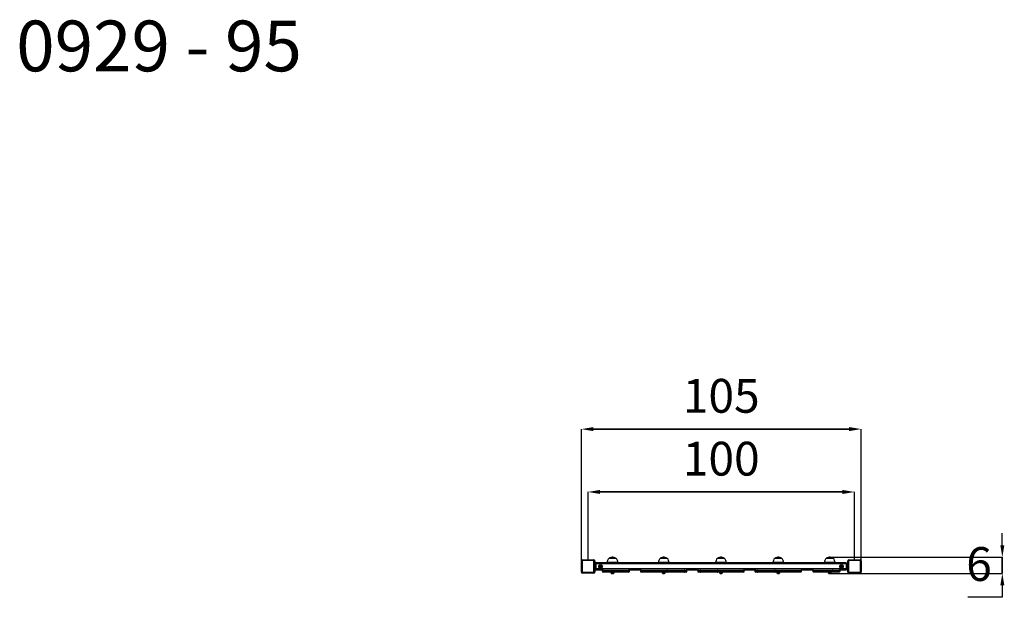
# Model space of a CAD drawing. Units: millimetres. Extents: x -43 to 326, y 95 to 311.
import ezdxf

# ---------------------------------------------------------------- set-up
doc = ezdxf.new("R2010")
doc.units = ezdxf.units.MM
doc.header["$LTSCALE"] = 45
doc.header["$PDSIZE"] = -1
doc.layers.add('VP-DIM', color=7, linetype='Continuous')
doc.layers.add('VP-EQ', color=7, linetype='Continuous', true_color=0x8a3492)
doc.dimstyles.new('ISO-25', dxfattribs={"dimtxt": 2.5, "dimasz": 2.5, "dimexe": 1.25, "dimexo": 0.625, "dimtad": 1, "dimtxsty": 'Standard', "dimcen": 2.5, "dimadec": 0, "dimazin": 0, "dimtfac": 1, "dimtmove": 0, "dimatfit": 3, "dimfxl": 1, "dimarcsym": 0})

# ---------------------------------------------------------------- blocks, each defined once
blk = doc.blocks.new('0929_')
at = {"color": 0, "linetype": 'Continuous', "lineweight": 25}
for p, q in [((42.21, -62.22), (41.91, -62.22)), ((41.91, -66.42), (41.91, -62.22)), ((42.21, -62.22), (42.21, -66.42)), ((42.31, -61.82), (46.51, -61.82)), ((42.31, -61.82), (42.31, -62.12)), ((46.51, -62.12), (42.31, -62.12)), ((46.51, -61.82), (46.51, -62.12)), ((46.61, -66.42), (46.61, -62.22)), ((46.91, -62.22), (46.61, -62.22)), ((46.91, -62.22), (46.91, -66.42)), ((54.96, -61.31), (52.26, -61.31)), ((54.96, -61.31), (52.26, -61.31)), ((74.16, -61.31), (71.46, -61.31)), ((74.16, -61.31), (71.46, -61.31)), ((95.66, -61.31), (92.96, -61.31)), ((117.16, -61.31), (114.46, -61.31)), ((136.46, -61.31), (133.76, -61.31)), ((142.21, -62.22), (141.91, -62.22)), ((141.91, -66.42), (141.91, -62.22)), ((142.21, -62.22), (142.21, -66.42)), ((142.31, -61.82), (146.51, -61.82)), ((142.31, -61.82), (142.31, -62.12)), ((146.51, -62.12), (142.31, -62.12)), ((146.51, -61.82), (146.51, -62.12)), ((146.61, -66.42), (146.61, -62.22)), ((146.91, -62.22), (146.61, -62.22)), ((146.91, -62.22), (146.91, -66.42)), ((42.21, -66.42), (41.91, -66.42)), ((46.91, -66.42), (46.61, -66.42)), ((46.91, -63.07), (47.31, -63.07)), ((47.31, -65.57), (46.91, -65.57)), ((52.74, -62.97), (47.31, -62.97)), ((47.31, -62.97), (47.31, -63.37)), ((141.31, -63.37), (47.31, -63.37)), ((47.31, -63.37), (47.31, -65.27)), ((141.31, -65.27), (47.31, -65.27)), ((47.31, -65.27), (47.31, -65.67)), ((50.11, -65.67), (47.31, -65.67)), ((49.11, -64.03), (48.86, -64.18)), ((48.86, -64.18), (48.86, -64.46)), ((48.86, -64.46), (49.11, -64.61)), ((49.36, -64.18), (49.11, -64.03)), ((49.11, -64.61), (49.36, -64.46)), ((49.36, -64.46), (49.36, -64.18)), ((49.81, -65.97), (49.94, -65.97)), ((49.81, -66.17), (49.81, -65.97)), ((49.81, -66.17), (49.94, -66.17)), ((49.94, -65.97), (49.94, -66.17)), ((52.61, -65.97), (49.94, -65.97)), ((49.94, -66.17), (52.61, -66.17)), ((50.11, -65.67), (52.43, -65.67)), ((52.43, -66.47), (50.11, -66.47)), ((51.61, -62.87), (51.61, -62.97)), ((55.61, -62.87), (51.61, -62.87)), ((52.43, -65.67), (58.87, -65.67)), ((58.87, -66.47), (52.43, -66.47)), ((52.61, -66.17), (52.61, -65.97)), ((59.05, -65.97), (52.61, -65.97)), ((52.61, -66.17), (59.05, -66.17)), ((54.48, -62.97), (52.74, -62.97)), ((52.91, -66.47), (52.91, -66.52)), ((54.31, -66.52), (54.31, -66.47)), ((71.94, -62.97), (54.48, -62.97)), ((55.61, -62.97), (55.61, -62.87)), ((58.87, -65.67), (59.65, -65.67)), ((59.65, -66.47), (58.87, -66.47)), ((59.05, -66.17), (59.05, -65.97)), ((59.95, -65.97), (59.05, -65.97)), ((59.05, -66.17), (59.95, -66.17)), ((64.37, -65.67), (59.65, -65.67)), ((59.95, -66.17), (59.95, -65.97)), ((64.07, -65.97), (64.07, -66.17)), ((64.97, -65.97), (64.07, -65.97)), ((64.07, -66.17), (64.97, -66.17)), ((64.37, -65.67), (65.15, -65.67)), ((65.15, -66.47), (64.37, -66.47)), ((71.41, -65.97), (64.97, -65.97)), ((64.97, -65.97), (64.97, -66.17)), ((64.97, -66.17), (71.41, -66.17)), ((65.15, -65.67), (71.59, -65.67)), ((71.59, -66.47), (65.15, -66.47)), ((70.81, -62.87), (70.81, -62.97)), ((74.81, -62.87), (70.81, -62.87)), ((74.21, -65.97), (71.41, -65.97)), ((71.41, -65.97), (71.41, -66.17)), ((71.41, -66.17), (74.21, -66.17)), ((71.59, -65.67), (74.03, -65.67)), ((74.03, -66.47), (71.59, -66.47)), ((73.68, -62.97), (71.94, -62.97)), ((72.11, -66.47), (72.11, -66.52)), ((73.51, -66.52), (73.51, -66.47)), ((93.44, -62.97), (73.68, -62.97)), ((74.03, -65.67), (80.46, -65.67)), ((80.46, -66.47), (74.03, -66.47)), ((74.21, -65.97), (74.21, -66.17)), ((80.65, -65.97), (74.21, -65.97)), ((74.21, -66.17), (80.65, -66.17)), ((74.81, -62.97), (74.81, -62.87)), ((80.46, -65.67), (81.25, -65.67)), ((81.25, -66.47), (80.46, -66.47)), ((80.65, -65.97), (80.65, -66.17)), ((81.55, -65.97), (80.65, -65.97)), ((80.65, -66.17), (81.55, -66.17)), ((85.87, -65.67), (81.25, -65.67)), ((81.55, -66.17), (81.55, -65.97)), ((85.57, -65.97), (85.57, -66.17)), ((86.47, -65.97), (85.57, -65.97)), ((85.57, -66.17), (86.47, -66.17)), ((85.87, -65.67), (86.65, -65.67)), ((86.65, -66.47), (85.87, -66.47)), ((92.91, -65.97), (86.47, -65.97)), ((86.47, -66.17), (86.47, -65.97)), ((86.47, -66.17), (92.91, -66.17)), ((86.65, -65.67), (93.09, -65.67)), ((93.09, -66.47), (86.65, -66.47)), ((92.31, -62.87), (92.31, -62.97)), ((96.31, -62.87), (92.31, -62.87)), ((92.91, -66.17), (92.91, -65.97)), ((95.71, -65.97), (92.91, -65.97)), ((92.91, -66.17), (95.71, -66.17)), ((93.09, -65.67), (95.53, -65.67)), ((95.53, -66.47), (93.09, -66.47)), ((95.18, -62.97), (93.44, -62.97)), ((93.61, -66.47), (93.61, -66.52)), ((95.01, -66.52), (95.01, -66.47)), ((114.94, -62.97), (95.18, -62.97)), ((95.53, -65.67), (101.96, -65.67)), ((101.96, -66.47), (95.53, -66.47)), ((95.71, -66.17), (95.71, -65.97)), ((102.15, -65.97), (95.71, -65.97)), ((95.71, -66.17), (102.15, -66.17)), ((96.31, -62.97), (96.31, -62.87)), ((101.96, -65.67), (102.75, -65.67)), ((102.75, -66.47), (101.96, -66.47)), ((102.15, -66.17), (102.15, -65.97)), ((103.05, -65.97), (102.15, -65.97)), ((102.15, -66.17), (103.05, -66.17)), ((107.37, -65.67), (102.75, -65.67)), ((103.05, -66.17), (103.05, -65.97)), ((107.07, -65.97), (107.07, -66.17)), ((107.97, -65.97), (107.07, -65.97)), ((107.07, -66.17), (107.97, -66.17)), ((107.37, -65.67), (108.15, -65.67)), ((108.15, -66.47), (107.37, -66.47)), ((114.41, -65.97), (107.97, -65.97)), ((107.97, -66.17), (107.97, -65.97)), ((107.97, -66.17), (114.41, -66.17)), ((108.15, -65.67), (114.59, -65.67)), ((114.59, -66.47), (108.15, -66.47)), ((113.81, -62.87), (113.81, -62.97)), ((117.81, -62.87), (113.81, -62.87)), ((117.21, -65.97), (114.41, -65.97)), ((114.41, -66.17), (114.41, -65.97)), ((114.41, -66.17), (117.21, -66.17)), ((114.59, -65.67), (117.03, -65.67)), ((117.03, -66.47), (114.59, -66.47)), ((116.68, -62.97), (114.94, -62.97)), ((115.11, -66.47), (115.11, -66.52)), ((116.51, -66.52), (116.51, -66.47)), ((134.24, -62.97), (116.68, -62.97)), ((117.03, -65.67), (123.46, -65.67)), ((123.46, -66.47), (117.03, -66.47)), ((117.21, -66.17), (117.21, -65.97)), ((123.65, -65.97), (117.21, -65.97)), ((117.21, -66.17), (123.65, -66.17)), ((117.81, -62.97), (117.81, -62.87)), ((123.46, -65.67), (124.25, -65.67)), ((124.25, -66.47), (123.46, -66.47)), ((123.65, -66.17), (123.65, -65.97)), ((124.55, -65.97), (123.65, -65.97)), ((123.65, -66.17), (124.55, -66.17)), ((129.07, -65.67), (124.25, -65.67)), ((124.55, -66.17), (124.55, -65.97)), ((128.77, -65.97), (128.77, -66.17)), ((129.67, -65.97), (128.77, -65.97)), ((128.77, -66.17), (129.67, -66.17)), ((129.07, -65.67), (129.85, -65.67)), ((129.85, -66.47), (129.07, -66.47)), ((136.1, -65.97), (129.67, -65.97)), ((129.67, -65.97), (129.67, -66.17)), ((129.67, -66.17), (136.1, -66.17)), ((129.85, -65.67), (136.29, -65.67)), ((136.29, -66.47), (129.85, -66.47)), ((133.11, -62.87), (133.11, -62.97)), ((137.11, -62.87), (133.11, -62.87)), ((135.98, -62.97), (134.24, -62.97)), ((134.41, -66.47), (134.41, -66.52)), ((135.81, -66.52), (135.81, -66.47)), ((141.31, -62.97), (135.98, -62.97)), ((138.77, -65.97), (136.1, -65.97)), ((136.1, -65.97), (136.1, -66.17)), ((136.1, -66.17), (138.77, -66.17)), ((136.29, -65.67), (138.61, -65.67)), ((138.61, -66.47), (136.29, -66.47)), ((137.11, -62.97), (137.11, -62.87)), ((141.31, -65.67), (138.61, -65.67)), ((138.77, -66.17), (138.77, -65.97)), ((138.91, -65.97), (138.77, -65.97)), ((138.91, -66.17), (138.77, -66.17)), ((138.91, -65.97), (138.91, -66.17)), ((139.51, -64.03), (139.26, -64.18)), ((139.26, -64.18), (139.26, -64.46)), ((139.26, -64.46), (139.51, -64.61)), ((139.76, -64.18), (139.51, -64.03)), ((139.51, -64.61), (139.76, -64.46)), ((139.76, -64.46), (139.76, -64.18)), ((141.31, -62.97), (141.31, -63.37)), ((141.31, -63.07), (141.91, -63.07)), ((141.31, -63.37), (141.31, -65.27)), ((141.31, -65.27), (141.31, -65.67)), ((141.91, -65.57), (141.31, -65.57)), ((142.21, -66.42), (141.91, -66.42)), ((146.91, -66.42), (146.61, -66.42)), ((42.31, -66.52), (46.51, -66.52)), ((42.31, -66.52), (42.31, -66.82)), ((46.51, -66.82), (42.31, -66.82)), ((46.51, -66.52), (46.51, -66.82)), ((52.91, -66.52), (54.31, -66.52)), ((53.26, -66.91), (53.96, -66.91)), ((72.11, -66.52), (73.51, -66.52)), ((72.46, -66.91), (73.16, -66.91)), ((93.61, -66.52), (95.01, -66.52)), ((93.96, -66.91), (94.66, -66.91)), ((115.11, -66.52), (116.51, -66.52)), ((115.46, -66.91), (116.16, -66.91)), ((134.41, -66.52), (135.81, -66.52)), ((134.76, -66.91), (135.46, -66.91)), ((142.31, -66.52), (146.51, -66.52)), ((142.31, -66.52), (142.31, -66.82)), ((146.51, -66.82), (142.31, -66.82)), ((146.51, -66.52), (146.51, -66.82))]:
    blk.add_line(p, q, dxfattribs=at)
at = {"color": 0, "linetype": 'Continuous', "lineweight": 25, "flags": 128}
for points in [[(49.94, -65.97), (49.95, -65.91), (49.96, -65.85), (49.97, -65.8), (49.99, -65.76), (50.02, -65.72), (50.04, -65.69), (50.08, -65.68), (50.11, -65.67)], [(50.11, -66.47), (50.08, -66.46), (50.04, -66.45), (50.02, -66.42), (49.99, -66.38), (49.97, -66.34), (49.96, -66.28), (49.95, -66.23), (49.94, -66.17)], [(52.43, -65.67), (52.47, -65.68), (52.5, -65.69), (52.53, -65.72), (52.56, -65.76), (52.58, -65.8), (52.6, -65.85), (52.61, -65.91), (52.61, -65.97)], [(52.43, -66.47), (52.47, -66.46), (52.5, -66.45), (52.53, -66.42), (52.56, -66.38), (52.58, -66.34), (52.6, -66.28), (52.61, -66.23), (52.61, -66.17)], [(58.87, -65.67), (58.9, -65.68), (58.94, -65.69), (58.97, -65.72), (59, -65.76), (59.02, -65.8), (59.04, -65.85), (59.05, -65.91), (59.05, -65.97)], [(59.05, -66.17), (59.05, -66.23), (59.04, -66.28), (59.02, -66.34), (59, -66.38), (58.97, -66.42), (58.94, -66.45), (58.9, -66.46), (58.87, -66.47)], [(64.97, -65.97), (64.97, -65.91), (64.98, -65.85), (65, -65.8), (65.02, -65.76), (65.05, -65.72), (65.08, -65.69), (65.12, -65.68), (65.15, -65.67)], [(65.15, -66.47), (65.12, -66.46), (65.08, -66.45), (65.05, -66.42), (65.02, -66.38), (65, -66.34), (64.98, -66.28), (64.97, -66.23), (64.97, -66.17)], [(71.41, -65.97), (71.41, -65.91), (71.42, -65.85), (71.44, -65.8), (71.46, -65.76), (71.49, -65.72), (71.52, -65.69), (71.55, -65.68), (71.59, -65.67)], [(71.59, -66.47), (71.55, -66.46), (71.52, -66.45), (71.49, -66.42), (71.46, -66.38), (71.44, -66.34), (71.42, -66.28), (71.41, -66.23), (71.41, -66.17)], [(74.21, -65.97), (74.21, -65.91), (74.2, -65.85), (74.18, -65.8), (74.16, -65.76), (74.13, -65.72), (74.1, -65.69), (74.06, -65.68), (74.03, -65.67)], [(74.03, -66.47), (74.06, -66.46), (74.1, -66.45), (74.13, -66.42), (74.16, -66.38), (74.18, -66.34), (74.2, -66.28), (74.21, -66.23), (74.21, -66.17)], [(80.65, -65.97), (80.64, -65.91), (80.63, -65.85), (80.62, -65.8), (80.59, -65.76), (80.57, -65.72), (80.53, -65.69), (80.5, -65.68), (80.46, -65.67)], [(80.46, -66.47), (80.5, -66.46), (80.53, -66.45), (80.57, -66.42), (80.59, -66.38), (80.62, -66.34), (80.63, -66.28), (80.64, -66.23), (80.65, -66.17)], [(86.65, -65.67), (86.62, -65.68), (86.58, -65.69), (86.55, -65.72), (86.52, -65.76), (86.5, -65.8), (86.48, -65.85), (86.47, -65.91), (86.47, -65.97)], [(86.47, -66.17), (86.47, -66.23), (86.48, -66.28), (86.5, -66.34), (86.52, -66.38), (86.55, -66.42), (86.58, -66.45), (86.62, -66.46), (86.65, -66.47)], [(93.09, -65.67), (93.05, -65.68), (93.02, -65.69), (92.99, -65.72), (92.96, -65.76), (92.94, -65.8), (92.92, -65.85), (92.91, -65.91), (92.91, -65.97)], [(92.91, -66.17), (92.91, -66.23), (92.92, -66.28), (92.94, -66.34), (92.96, -66.38), (92.99, -66.42), (93.02, -66.45), (93.05, -66.46), (93.09, -66.47)], [(95.53, -65.67), (95.56, -65.68), (95.6, -65.69), (95.63, -65.72), (95.66, -65.76), (95.68, -65.8), (95.7, -65.85), (95.71, -65.91), (95.71, -65.97)], [(95.71, -66.17), (95.71, -66.23), (95.7, -66.28), (95.68, -66.34), (95.66, -66.38), (95.63, -66.42), (95.6, -66.45), (95.56, -66.46), (95.53, -66.47)], [(101.96, -65.67), (102, -65.68), (102.03, -65.69), (102.07, -65.72), (102.09, -65.76), (102.12, -65.8), (102.13, -65.85), (102.14, -65.91), (102.15, -65.97)], [(102.15, -66.17), (102.14, -66.23), (102.13, -66.28), (102.12, -66.34), (102.09, -66.38), (102.07, -66.42), (102.03, -66.45), (102, -66.46), (101.96, -66.47)], [(108.15, -65.67), (108.12, -65.68), (108.08, -65.69), (108.05, -65.72), (108.02, -65.76), (108, -65.8), (107.98, -65.85), (107.97, -65.91), (107.97, -65.97)], [(107.97, -66.17), (107.97, -66.23), (107.98, -66.28), (108, -66.34), (108.02, -66.38), (108.05, -66.42), (108.08, -66.45), (108.12, -66.46), (108.15, -66.47)], [(114.59, -65.67), (114.55, -65.68), (114.52, -65.69), (114.49, -65.72), (114.46, -65.76), (114.44, -65.8), (114.42, -65.85), (114.41, -65.91), (114.41, -65.97)], [(114.41, -66.17), (114.41, -66.23), (114.42, -66.28), (114.44, -66.34), (114.46, -66.38), (114.49, -66.42), (114.52, -66.45), (114.55, -66.46), (114.59, -66.47)], [(117.03, -65.67), (117.06, -65.68), (117.1, -65.69), (117.13, -65.72), (117.16, -65.76), (117.18, -65.8), (117.2, -65.85), (117.21, -65.91), (117.21, -65.97)], [(117.21, -66.17), (117.21, -66.23), (117.2, -66.28), (117.18, -66.34), (117.16, -66.38), (117.13, -66.42), (117.1, -66.45), (117.06, -66.46), (117.03, -66.47)], [(123.46, -65.67), (123.5, -65.68), (123.53, -65.69), (123.57, -65.72), (123.59, -65.76), (123.62, -65.8), (123.63, -65.85), (123.64, -65.91), (123.65, -65.97)], [(123.65, -66.17), (123.64, -66.23), (123.63, -66.28), (123.62, -66.34), (123.59, -66.38), (123.57, -66.42), (123.53, -66.45), (123.5, -66.46), (123.46, -66.47)], [(129.67, -65.97), (129.67, -65.91), (129.68, -65.85), (129.7, -65.8), (129.72, -65.76), (129.75, -65.72), (129.78, -65.69), (129.81, -65.68), (129.85, -65.67)], [(129.85, -66.47), (129.81, -66.46), (129.78, -66.45), (129.75, -66.42), (129.72, -66.38), (129.7, -66.34), (129.68, -66.28), (129.67, -66.23), (129.67, -66.17)], [(136.29, -65.67), (136.25, -65.68), (136.22, -65.69), (136.18, -65.72), (136.16, -65.76), (136.13, -65.8), (136.12, -65.85), (136.11, -65.91), (136.1, -65.97)], [(136.29, -66.47), (136.25, -66.46), (136.22, -66.45), (136.18, -66.42), (136.16, -66.38), (136.13, -66.34), (136.12, -66.28), (136.11, -66.23), (136.1, -66.17)], [(138.61, -65.67), (138.64, -65.68), (138.67, -65.69), (138.7, -65.72), (138.73, -65.76), (138.75, -65.8), (138.76, -65.85), (138.77, -65.91), (138.77, -65.97)], [(138.77, -66.17), (138.77, -66.23), (138.76, -66.28), (138.75, -66.34), (138.73, -66.38), (138.7, -66.42), (138.67, -66.45), (138.64, -66.46), (138.61, -66.47)]]:
    blk.add_lwpolyline(points, dxfattribs=at)
at = {"color": 0, "linetype": 'Continuous', "lineweight": 25}
for centre, radius in [((49.11, -64.32), 0.7), ((49.11, -64.32), 0.35), ((139.51, -64.32), 0.7), ((139.51, -64.32), 0.35)]:
    blk.add_circle(centre, radius, dxfattribs=at)
for centre, radius, start, end in [((42.31, -62.22), 0.4, 90, 180), ((42.31, -62.22), 0.1, 90, 180), ((46.51, -62.22), 0.4, 0, 90), ((46.51, -62.22), 0.1, 0, 90), ((53.81, -62.87), 2.2, 134.7603, 180), ((53.41, -62.87), 2.2, 0, 45.2397), ((73.01, -62.87), 2.2, 134.7603, 180), ((72.61, -62.87), 2.2, 0, 45.2397), ((94.51, -62.87), 2.2, 134.7603, 180), ((94.11, -62.87), 2.2, 0, 45.2397), ((116.01, -62.87), 2.2, 134.7603, 180), ((115.61, -62.87), 2.2, 0, 45.2397), ((135.31, -62.87), 2.2, 134.7603, 180), ((134.91, -62.87), 2.2, 0, 45.2397), ((142.31, -62.22), 0.4, 90, 180), ((142.31, -62.22), 0.1, 90, 180), ((146.51, -62.22), 0.4, 0, 90), ((146.51, -62.22), 0.1, 0, 90), ((42.31, -66.42), 0.4, 180, 270), ((42.31, -66.42), 0.1, 180, 270), ((46.51, -66.42), 0.1, 270, 0), ((46.51, -66.42), 0.4, 270, 0), ((50.11, -65.97), 0.3, 90, 180), ((50.11, -66.17), 0.3, 180, 270), ((59.65, -65.97), 0.3, 0, 90), ((59.65, -66.17), 0.3, 270, 0), ((64.37, -65.97), 0.3, 90, 180), ((64.37, -66.17), 0.3, 180, 270), ((81.25, -65.97), 0.3, 0, 90), ((81.25, -66.17), 0.3, 270, 0), ((85.87, -65.97), 0.3, 90, 180), ((85.87, -66.17), 0.3, 180, 270), ((102.75, -65.97), 0.3, 0, 90), ((102.75, -66.17), 0.3, 270, 0), ((107.37, -65.97), 0.3, 90, 180), ((107.37, -66.17), 0.3, 180, 270), ((124.25, -65.97), 0.3, 0, 90), ((124.25, -66.17), 0.3, 270, 0), ((129.07, -65.97), 0.3, 90, 180), ((129.07, -66.17), 0.3, 180, 270), ((138.61, -65.97), 0.3, 0, 90), ((138.61, -66.17), 0.3, 270, 0), ((142.31, -66.42), 0.4, 180, 270), ((142.31, -66.42), 0.1, 180, 270), ((146.51, -66.42), 0.1, 270, 0), ((146.51, -66.42), 0.4, 270, 0), ((53.42, -66.41), 0.523, 191.8119, 252), ((53.8, -66.41), 0.523, 288, 348.1881), ((72.62, -66.41), 0.523, 191.8119, 252), ((73, -66.41), 0.523, 288, 348.1881), ((94.12, -66.41), 0.523, 191.8119, 252), ((94.5, -66.41), 0.523, 288, 348.1881), ((115.62, -66.41), 0.523, 191.8119, 252), ((116, -66.41), 0.523, 288, 348.1881), ((134.92, -66.41), 0.523, 191.8119, 252), ((135.3, -66.41), 0.523, 288, 348.1881)]:
    blk.add_arc(centre, radius, start, end, dxfattribs=at)
for points, knots in [([(53.61, -60.88), (53.48, -60.89), (53.22, -60.91), (52.87, -61.01), (52.54, -61.14), (52.35, -61.25), (52.26, -61.31)], [0, 0, 0, 0, 0.268876, 0.543242, 0.766714, 1, 1, 1, 1]), ([(54.96, -61.31), (54.84, -61.24), (54.6, -61.1), (54.24, -60.98), (53.91, -60.9), (53.71, -60.89), (53.61, -60.88)], [0, 0, 0, 0, 0.2950103, 0.5752641, 0.7889074, 1, 1, 1, 1]), ([(72.81, -60.88), (72.68, -60.89), (72.42, -60.91), (72.07, -61.01), (71.74, -61.14), (71.55, -61.25), (71.46, -61.31)], [0, 0, 0, 0, 0.268885, 0.543242, 0.766714, 1, 1, 1, 1]), ([(74.16, -61.31), (74.04, -61.24), (73.8, -61.1), (73.44, -60.98), (73.11, -60.9), (72.91, -60.89), (72.81, -60.88)], [0, 0, 0, 0, 0.29501, 0.575272, 0.788907, 1, 1, 1, 1]), ([(94.31, -60.88), (94.18, -60.89), (93.92, -60.91), (93.57, -61.01), (93.24, -61.14), (93.05, -61.25), (92.96, -61.31)], [0, 0, 0, 0, 0.2688826, 0.5432382, 0.7667161, 1, 1, 1, 1]), ([(95.66, -61.31), (95.54, -61.24), (95.3, -61.1), (94.94, -60.98), (94.61, -60.9), (94.41, -60.89), (94.31, -60.88)], [0, 0, 0, 0, 0.29501, 0.575272, 0.788907, 1, 1, 1, 1]), ([(115.81, -60.88), (115.68, -60.89), (115.42, -60.91), (115.07, -61.01), (114.74, -61.14), (114.55, -61.25), (114.46, -61.31)], [0, 0, 0, 0, 0.26888, 0.54324, 0.766715, 1, 1, 1, 1]), ([(117.16, -61.31), (117.04, -61.24), (116.8, -61.1), (116.44, -60.98), (116.11, -60.9), (115.91, -60.89), (115.81, -60.88)], [0, 0, 0, 0, 0.29501, 0.575272, 0.788907, 1, 1, 1, 1]), ([(135.11, -60.88), (134.98, -60.89), (134.72, -60.91), (134.37, -61.01), (134.04, -61.14), (133.85, -61.25), (133.76, -61.31)], [0, 0, 0, 0, 0.268881, 0.543238, 0.766714, 1, 1, 1, 1]), ([(136.46, -61.31), (136.34, -61.24), (136.1, -61.1), (135.74, -60.98), (135.41, -60.9), (135.21, -60.89), (135.11, -60.88)], [0, 0, 0, 0, 0.295013, 0.57527, 0.788904, 1, 1, 1, 1])]:
    blk.add_open_spline(points, degree=3, knots=knots, dxfattribs=at)
blk = doc.blocks.new('*D830')
at = {"layer": 'Defpoints', "color": 0}
for p in [(272.48, 157.78), (167.48, 106.21), (272.48, 106.21)]:
    blk.add_point(p, dxfattribs=at)
at = {"layer": 'VP-DIM', "color": 0, "lineweight": -2}
for p, q in [((167.48, 106.21), (167.48, 157.78)), ((171.98, 157.78), (267.98, 157.78)), ((267.98, 157.78), (171.98, 157.78)), ((272.48, 106.21), (272.48, 157.78))]:
    blk.add_line(p, q, dxfattribs=at)
at = {"layer": 'VP-DIM', "color": 0}
for points in [[(171.98, 158.53), (171.98, 157.03), (167.48, 157.78)], [(267.98, 157.03), (267.98, 158.53), (272.48, 157.78)]]:
    blk.add_solid(points, dxfattribs=at)
at = {"layer": 'VP-DIM', "color": 0, "insert": (219.98, 168.63), "char_height": 12.7, "attachment_point": 5}
blk.add_mtext('105', dxfattribs=at)
blk = doc.blocks.new('*D831')
at = {"layer": 'Defpoints', "color": 0}
for p in [(260.68, 109.65), (260.68, 103.62), (325.46, 103.62)]:
    blk.add_point(p, dxfattribs=at)
at = {"layer": 'VP-DIM', "color": 0, "lineweight": -2}
for p, q in [((325.46, 114.15), (325.46, 118.65)), ((260.68, 109.65), (325.46, 109.65)), ((325.46, 109.65), (325.46, 103.62)), ((325.46, 103.62), (325.46, 109.65)), ((260.68, 103.62), (325.46, 103.62)), ((325.46, 99.12), (325.46, 94.62)), ((325.46, 94.62), (312.49, 94.62))]:
    blk.add_line(p, q, dxfattribs=at)
at = {"layer": 'VP-DIM', "color": 0}
for points in [[(324.71, 114.15), (326.21, 114.15), (325.46, 109.65)], [(326.21, 99.12), (324.71, 99.12), (325.46, 103.62)]]:
    blk.add_solid(points, dxfattribs=at)
at = {"layer": 'VP-DIM', "color": 0, "insert": (316.72, 105.47), "char_height": 12.7, "attachment_point": 5}
blk.add_mtext('6', dxfattribs=at)
blk = doc.blocks.new('*D832')
at = {"layer": 'Defpoints', "color": 0}
for p in [(269.98, 134.18), (169.98, 108.71), (269.98, 108.71)]:
    blk.add_point(p, dxfattribs=at)
at = {"layer": 'VP-DIM', "color": 0, "lineweight": -2}
for p, q in [((169.98, 108.71), (169.98, 134.18)), ((174.48, 134.18), (265.48, 134.18)), ((265.48, 134.18), (174.48, 134.18)), ((269.98, 108.71), (269.98, 134.18))]:
    blk.add_line(p, q, dxfattribs=at)
at = {"layer": 'VP-DIM', "color": 0}
for points in [[(174.48, 134.93), (174.48, 133.43), (169.98, 134.18)], [(265.48, 133.43), (265.48, 134.93), (269.98, 134.18)]]:
    blk.add_solid(points, dxfattribs=at)
at = {"layer": 'VP-DIM', "color": 0, "insert": (219.98, 145.03), "char_height": 12.7, "attachment_point": 5}
blk.add_mtext('100', dxfattribs=at)

msp = doc.modelspace()

# ---------------------------------------------------------------- block references
at = {"layer": 'VP-EQ', "color": 0}
msp.add_blockref('0929_', (125.57, 170.53), dxfattribs=at)

# ---------------------------------------------------------------- texts
at = {"layer": 'VP-DIM', "color": 0, "insert": (-44.6, 311.16), "char_height": 19.05, "width": 194.4852, "attachment_point": 1}
msp.add_mtext('{0929 - 95}', dxfattribs=at)

# ---------------------------------------------------------------- dimensions: what is measured, and where the dimension line sits
at = {"layer": 'VP-DIM', "color": 0}
for base, p1, p2, picture, middle in [((272.48, 157.78), (167.48, 106.21), (272.48, 106.21), '*D830', (219.98, 168.63)), ((269.98, 134.18), (169.98, 108.71), (269.98, 108.71), '*D832', (219.98, 145.03))]:
    dim = msp.add_linear_dim(base=base, p1=p1, p2=p2, dimstyle='ISO-25', override={"dimtxt": 12.7, "dimasz": 4.5, "dimexe": 0, "dimexo": 0, "dimgap": 4.5, "dimtih": 1, "dimtoh": 1, "dimdec": 0, "dimzin": 1, "dimadec": 2, "dimtdec": 0, "dimtzin": 1}, dxfattribs=at)
    dim.commit()
    dim.dimension.update_dxf_attribs({"geometry": picture, "text_midpoint": middle})
dim = msp.add_linear_dim(base=(325.46, 103.62), p1=(260.68, 109.65), p2=(260.68, 103.62), angle=90, dimstyle='ISO-25', override={"dimtxt": 12.7, "dimasz": 4.5, "dimexe": 0, "dimexo": 0, "dimgap": 4.5, "dimtih": 1, "dimtoh": 1, "dimdec": 0, "dimzin": 1, "dimadec": 2, "dimtdec": 0, "dimtzin": 1}, dxfattribs=at)
dim.commit()
dim.dimension.update_dxf_attribs({"geometry": '*D831', "text_midpoint": (316.72, 105.47)})

doc.saveas('drawing.dxf')
